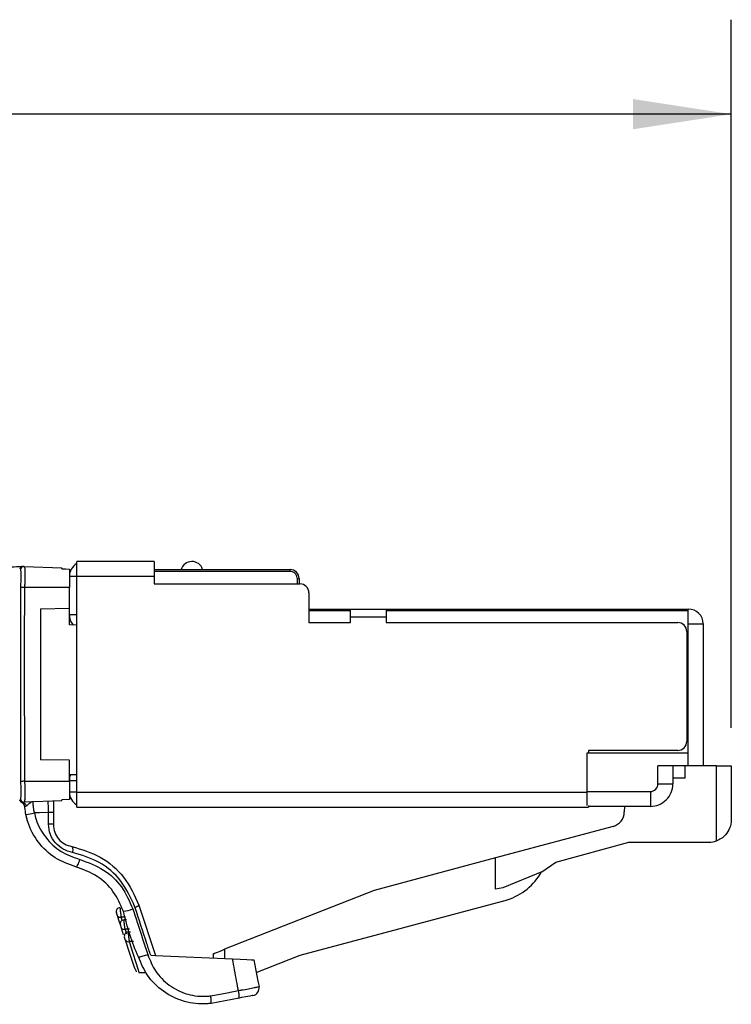
# Model space of a CAD drawing. Units: inches. Extents: x 1.27 to 9.9, y 2.53 to 5.31.
# Drawn here: x 7.57 to 8.52, y 4.01 to 5.31 of the extents above; entities that cross this region are included whole.
import ezdxf

# ---------------------------------------------------------------- set-up
doc = ezdxf.new("R2010")
doc.units = ezdxf.units.IN
doc.header["$MEASUREMENT"] = 0
doc.layers.add('1', color=179, linetype='Continuous')
doc.layers.add('SLD-0_0', color=179, linetype='Continuous')
doc.styles.add('SLDTEXTSTYLE0', font='TXT', dxfattribs={"width": 0.605})
doc.styles.add('SLDTEXTSTYLE1', font='TXT', dxfattribs={"width": 0.96})
doc.dimstyles.new('SLDDIMSTYLE0', dxfattribs={"dimtxt": 0.125, "dimasz": 0.14, "dimexe": 0, "dimexo": 0.0625, "dimgap": 0.03125, "dimtad": 1, "dimdec": 3, "dimrnd": 1e-09, "dimzin": 12, "dimdsep": 46, "dimtxsty": 'SLDTEXTSTYLE0', "dimblk1": 'NONE', "dimblk2": 'NONE', "dimsah": 1, "dimcen": 0.09, "dimadec": 0, "dimazin": 3, "dimtfac": 1, "dimtdec": 3, "dimtofl": 0, "dimtmove": 0, "dimatfit": 3, "dimldrblk": 'NONE', "dimfxl": 0, "dimfrac": 2, "dimtolj": 1, "dimtzin": 12, "dimarcsym": 0})

# ---------------------------------------------------------------- blocks, each defined once
blk = doc.blocks.new('_D')
at = {"layer": '1'}
for p, q in [((2.5621, 4.6362), (2.5621, 5.3136)), ((8.5161, 4.3762), (8.5161, 5.3136)), ((7.0849, 5.2511), (7.0224, 5.1261)), ((7.1162, 5.1886), (7.0849, 5.2511)), ((2.5621, 5.1886), (5.2432, 5.1886)), ((6.9912, 5.1886), (5.9395, 5.1886)), ((7.0224, 5.1261), (6.9912, 5.1886)), ((8.5161, 5.1886), (7.1162, 5.1886))]:
    blk.add_line(p, q, dxfattribs=at)
for points in [[(2.5621, 5.1886), (2.6921, 5.1686), (2.6921, 5.2086)], [(8.5161, 5.1886), (8.3861, 5.2086), (8.3861, 5.1686)]]:
    blk.add_solid(points, dxfattribs=at)
at = {"layer": '1', "insert": (5.2432, 5.2445), "char_height": 0.125, "attachment_point": 1, "style": 'SLDTEXTSTYLE1'}
blk.add_mtext('LENGTH', dxfattribs=at)
blk = doc.blocks.new('_None')

msp = doc.modelspace()

# ---------------------------------------------------------------- linework, layer by layer
at = {"layer": 'SLD-0_0', "color": 179, "linetype": 'Continuous', "lineweight": 25}
for p, q in [((7.5765, 4.5898), (7.5756, 4.5884)), ((7.5756, 4.5884), (7.5756, 4.5883)), ((7.5769, 4.59), (7.5765, 4.5898)), ((7.577, 4.59), (7.5769, 4.59)), ((7.5771, 4.59), (7.577, 4.59)), ((7.5771, 4.59), (7.5775, 4.59)), ((7.5775, 4.59), (7.5804, 4.5899)), ((7.5804, 4.5899), (7.6304, 4.5882)), ((7.6304, 4.5869), (7.6304, 4.5882)), ((7.6501, 4.5768), (7.6501, 4.5964)), ((7.7525, 4.5964), (7.6501, 4.5964)), ((7.7525, 4.5964), (7.7525, 4.5768)), ((7.6304, 4.5869), (7.6353, 4.5867)), ((7.6353, 4.5867), (7.6403, 4.5864)), ((7.6403, 4.5864), (7.6403, 4.562)), ((7.6501, 4.5768), (7.6403, 4.5768)), ((7.6501, 4.2913), (7.6501, 4.5768)), ((7.7525, 4.5768), (7.6501, 4.5768)), ((7.7525, 4.5858), (7.9325, 4.5858)), ((7.9316, 4.5835), (7.7525, 4.5835)), ((7.7525, 4.5768), (7.7525, 4.5669)), ((7.8167, 4.5858), (7.8166, 4.5861)), ((7.9321, 4.5848), (7.9316, 4.5835)), ((7.9324, 4.5855), (7.9321, 4.5848)), ((7.9325, 4.5858), (7.9324, 4.5855)), ((7.6403, 4.562), (7.581, 4.562)), ((7.6403, 4.5347), (7.6403, 4.562)), ((7.7525, 4.5669), (7.9454, 4.5669)), ((7.9433, 4.5736), (7.942, 4.5731)), ((7.942, 4.5669), (7.942, 4.5731)), ((7.9441, 4.5739), (7.9433, 4.5736)), ((7.9443, 4.574), (7.9441, 4.5739)), ((7.9443, 4.574), (7.9443, 4.5669)), ((7.9572, 4.5551), (7.9572, 4.5157)), ((7.6023, 4.534), (7.6403, 4.5347)), ((7.6023, 4.534), (7.6023, 4.334)), ((7.6403, 4.5126), (7.6403, 4.5347)), ((7.6501, 4.5258), (7.6403, 4.5258)), ((7.9572, 4.5337), (7.9593, 4.5336)), ((7.9593, 4.5313), (7.9572, 4.5314)), ((7.9593, 4.5336), (7.9593, 4.5313)), ((7.9593, 4.5336), (8.4592, 4.5336)), ((8.0123, 4.5313), (7.9593, 4.5313)), ((8.0596, 4.5331), (8.0123, 4.5331)), ((8.0123, 4.5228), (8.0123, 4.5331)), ((8.0123, 4.5157), (8.0123, 4.5228)), ((8.0596, 4.5228), (8.0123, 4.5228)), ((8.0596, 4.5331), (8.0596, 4.5228)), ((8.4592, 4.5313), (8.0596, 4.5313)), ((8.0596, 4.5228), (8.0596, 4.5157)), ((8.4592, 4.5313), (8.4592, 4.5336)), ((8.4592, 4.5139), (8.4592, 4.5313)), ((7.6501, 4.5124), (7.6403, 4.5126)), ((7.9572, 4.5157), (8.0123, 4.5157)), ((8.0596, 4.5157), (8.4454, 4.5157)), ((8.4592, 4.5139), (8.4789, 4.5139)), ((8.4592, 4.3433), (8.4592, 4.5139)), ((8.4789, 4.5139), (8.4789, 4.3262)), ((8.4572, 4.5039), (8.4572, 4.3583)), ((8.3253, 4.2921), (8.3253, 4.3433)), ((8.3253, 4.3433), (8.4592, 4.3433)), ((8.4454, 4.3464), (8.3273, 4.3464)), ((8.3273, 4.3464), (8.3273, 4.3433)), ((8.4592, 4.3262), (8.4592, 4.3433)), ((7.6403, 4.3334), (7.6023, 4.334)), ((7.6403, 4.306), (7.6403, 4.3334)), ((7.6501, 4.3143), (7.6403, 4.3142)), ((8.4592, 4.3262), (8.419, 4.3262)), ((8.419, 4.3021), (8.419, 4.3262)), ((8.4387, 4.3262), (8.4387, 4.3021)), ((8.4552, 4.3099), (8.4552, 4.3262)), ((8.4789, 4.3262), (8.4592, 4.3262)), ((8.4964, 4.3262), (8.4789, 4.3262)), ((8.4964, 4.2267), (8.4964, 4.3262)), ((8.4964, 4.3262), (8.5161, 4.3262)), ((8.5161, 4.3262), (8.5161, 4.2546)), ((7.5811, 4.306), (7.6403, 4.306)), ((7.6403, 4.3069), (7.6501, 4.3069)), ((7.6403, 4.306), (7.6403, 4.2816)), ((8.419, 4.3021), (8.4387, 4.3021)), ((8.4552, 4.3099), (8.4387, 4.3099)), ((7.6501, 4.2913), (7.6403, 4.2913)), ((7.6501, 4.2716), (7.6501, 4.2913)), ((8.3253, 4.2921), (8.409, 4.2921)), ((8.3253, 4.2736), (8.3253, 4.2921)), ((8.409, 4.2921), (8.409, 4.2724)), ((7.5757, 4.2792), (7.5756, 4.2795)), ((7.5759, 4.2788), (7.5757, 4.2792)), ((7.5786, 4.278), (7.5757, 4.2781)), ((7.577, 4.2781), (7.5769, 4.2781)), ((7.5773, 4.278), (7.5799, 4.2756)), ((7.5787, 4.2781), (7.5783, 4.278)), ((7.6304, 4.2799), (7.5803, 4.2781)), ((7.6191, 4.2795), (7.6191, 4.2644)), ((7.6403, 4.2816), (7.6304, 4.2812)), ((7.6304, 4.2799), (7.6304, 4.2812)), ((7.6006, 4.2639), (7.594, 4.2637)), ((7.6127, 4.2644), (7.6006, 4.2639)), ((7.6191, 4.2644), (7.6127, 4.2644)), ((7.6127, 4.2487), (7.6127, 4.2644)), ((7.6191, 4.2644), (7.6191, 4.2487)), ((7.6501, 4.2716), (8.3273, 4.2716)), ((8.3273, 4.2736), (8.3273, 4.2716)), ((8.409, 4.2724), (8.3273, 4.2724)), ((8.3748, 4.2724), (8.3744, 4.2651)), ((7.6191, 4.2487), (7.6127, 4.2487)), ((8.3597, 4.246), (8.2043, 4.2043)), ((8.2838, 4.1984), (8.3803, 4.225)), ((8.3803, 4.225), (8.4864, 4.225)), ((7.6435, 4.2193), (7.6439, 4.219)), ((7.6439, 4.219), (7.6442, 4.2185)), ((7.6442, 4.2185), (7.6445, 4.2178)), ((7.6445, 4.2129), (7.6443, 4.2114)), ((7.6445, 4.2178), (7.6446, 4.2168)), ((7.6447, 4.2143), (7.6445, 4.2129)), ((7.6446, 4.2168), (7.6447, 4.2156)), ((7.6447, 4.2156), (7.6447, 4.2143)), ((7.6516, 4.195), (7.6523, 4.1965)), ((7.6523, 4.1965), (7.653, 4.1982)), ((7.653, 4.1982), (7.6536, 4.2001)), ((7.6536, 4.2001), (7.6542, 4.2021)), ((8.2043, 4.2043), (8.0436, 4.1613)), ((8.2043, 4.1628), (8.2043, 4.2043)), ((8.2652, 4.1858), (8.2838, 4.1984)), ((7.6487, 4.1924), (7.6494, 4.1925)), ((7.6494, 4.1925), (7.6501, 4.193)), ((7.6501, 4.193), (7.6508, 4.1938)), ((7.6508, 4.1938), (7.6516, 4.195)), ((8.2652, 4.1858), (8.2139, 4.1645)), ((8.0436, 4.1613), (7.8457, 4.0833)), ((8.2139, 4.1645), (8.2043, 4.1628)), ((7.9455, 4.0754), (8.2198, 4.1489)), ((7.7038, 4.1276), (7.7025, 4.1317)), ((7.7324, 4.1417), (7.7544, 4.0751)), ((7.7066, 4.1194), (7.7038, 4.1276)), ((7.7078, 4.1155), (7.7066, 4.1194)), ((7.7144, 4.126), (7.7086, 4.126)), ((7.7086, 4.126), (7.71, 4.1214)), ((7.7157, 4.1221), (7.7126, 4.1221)), ((7.7092, 4.1114), (7.7079, 4.1155)), ((7.7121, 4.1026), (7.7092, 4.1114)), ((7.7198, 4.1097), (7.714, 4.1097)), ((7.714, 4.1097), (7.7158, 4.1038)), ((7.7211, 4.1059), (7.718, 4.1059)), ((7.7199, 4.0792), (7.7146, 4.0952)), ((7.7251, 4.0935), (7.7193, 4.0935)), ((7.7193, 4.0935), (7.7242, 4.078)), ((7.7239, 4.067), (7.7199, 4.0792)), ((7.8333, 4.0784), (7.8351, 4.0791)), ((7.8351, 4.0791), (7.8374, 4.08)), ((7.8374, 4.08), (7.84, 4.081)), ((7.84, 4.081), (7.8428, 4.0821)), ((7.8428, 4.0821), (7.8457, 4.0833)), ((7.7265, 4.0591), (7.7239, 4.067)), ((7.7242, 4.078), (7.7281, 4.0659)), ((7.7281, 4.0659), (7.7308, 4.0574)), ((7.7479, 4.0754), (7.7544, 4.0751)), ((7.7544, 4.0751), (7.8562, 4.0705)), ((7.8308, 4.0774), (7.831, 4.0775)), ((7.8308, 4.0716), (7.8308, 4.0774)), ((7.831, 4.0775), (7.8319, 4.0779)), ((7.8319, 4.0779), (7.8333, 4.0784)), ((7.8562, 4.0705), (7.8665, 4.07)), ((7.8665, 4.07), (7.8752, 4.0696)), ((7.8752, 4.0696), (7.8814, 4.0693)), ((7.8814, 4.0693), (7.8843, 4.0692)), ((7.8843, 4.0692), (7.8845, 4.0692)), ((7.8845, 4.0692), (7.8898, 4.0412)), ((7.8876, 4.0526), (7.9455, 4.0754)), ((7.7308, 4.0574), (7.7322, 4.053)), ((7.7322, 4.053), (7.7324, 4.0524)), ((7.7324, 4.0524), (7.7405, 4.0524)), ((7.8898, 4.0412), (7.8898, 4.0412)), ((7.8898, 4.0412), (7.8912, 4.0339)), ((7.8651, 4.0188), (7.8277, 4.0117)), ((7.8679, 4.0193), (7.8651, 4.0188)), ((7.874, 4.0205), (7.8679, 4.0193)), ((7.8789, 4.0214), (7.874, 4.0205)), ((7.8821, 4.022), (7.8789, 4.0214)), ((7.8832, 4.0222), (7.8821, 4.022))]:
    msp.add_line(p, q, dxfattribs=at)
at = {"layer": 'SLD-0_0', "color": 8, "linetype": 'Continuous', "lineweight": 25}
for p, q in [((7.6501, 4.2913), (8.3253, 4.2913)), ((7.7072, 4.1383), (7.7072, 4.1383)), ((7.7072, 4.1383), (7.7072, 4.1381)), ((7.7072, 4.1381), (7.7073, 4.1376)), ((7.7073, 4.1376), (7.7074, 4.137)), ((7.7074, 4.137), (7.7075, 4.1361)), ((7.7075, 4.1361), (7.7076, 4.135)), ((7.7076, 4.135), (7.7077, 4.1338)), ((7.7077, 4.1338), (7.7079, 4.1324)), ((7.7079, 4.1324), (7.708, 4.1311)), ((7.708, 4.1311), (7.7082, 4.1297)), ((7.7082, 4.1297), (7.7083, 4.1284)), ((7.7083, 4.1284), (7.7085, 4.1271)), ((7.7085, 4.1271), (7.7086, 4.126)), ((7.7126, 4.122), (7.7126, 4.1221)), ((7.7126, 4.1216), (7.7126, 4.122)), ((7.7127, 4.1211), (7.7126, 4.1216)), ((7.7128, 4.1203), (7.7127, 4.1211)), ((7.7129, 4.1194), (7.7128, 4.1203)), ((7.713, 4.1183), (7.7129, 4.1194)), ((7.7131, 4.1171), (7.713, 4.1183)), ((7.7133, 4.1159), (7.7131, 4.1171)), ((7.7134, 4.1146), (7.7133, 4.1159)), ((7.7136, 4.1133), (7.7134, 4.1146)), ((7.7137, 4.112), (7.7136, 4.1133)), ((7.7138, 4.1108), (7.7137, 4.112)), ((7.714, 4.1097), (7.7138, 4.1108)), ((7.8457, 4.0833), (7.8457, 4.071))]:
    msp.add_line(p, q, dxfattribs=at)
at = {"layer": 'SLD-0_0', "color": 179, "linetype": 'Continuous', "lineweight": 25}
for centre, radius, start, end in [((7.5802, 4.585), 0.00496, 88.1424, 157.2686), ((7.66, 4.5768), 0.0197, 119.9984, 180.0022), ((7.8024, 4.5815), 0.015, 18, 163.2724), ((7.9325, 4.574), 0.0118, 359.9989, 90.0006), ((7.5147, 3.5471), 1.0171, 86.2586, 86.5369), ((7.9454, 4.5551), 0.0118, 359.9989, 90.0006), ((8.4592, 4.5139), 0.0197, 0, 90), ((8.4454, 4.5039), 0.0118, 359.9989, 90.0006), ((8.4454, 4.3583), 0.0118, 269.9994, 0.0011), ((7.5149, 5.4481), 1.1439, 273.0661, 273.3138), ((8.409, 4.3021), 0.00999, 269.9988, 0.0008), ((8.409, 4.3021), 0.0297, 269.9996, 0.0003), ((7.66, 4.2913), 0.0197, 179.9977, 240.0016), ((7.5801, 4.2831), 0.00495, 202.8425, 271.8277), ((7.5785, 4.2831), 0.005, 238.9999, 272.0006), ((7.5768, 4.2711), 0.00701, 15.5162, 78.0636), ((7.5734, 4.271), 0.008, 5.0203, 40.598), ((7.5689, 4.3718), 0.111, 277.2363, 283.0725), ((8.3546, 4.2651), 0.0198, 285.0003, 0.0002), ((8.4864, 4.2546), 0.0297, 270.0004, 289.6699), ((8.1961, 4.2244), 0.0791, 287.3949, 330.7901), ((7.7072, 4.1333), 0.005, 89.9174, 198.3205), ((7.7092, 4.1701), 0.0366, 274.1409, 294.2725), ((7.7237, 4.1531), 0.0143, 283.6228, 307.2832), ((7.7072, 4.1297), 0.00396, 211.1512, 290.0616), ((7.7126, 4.1171), 0.005, 89.9177, 198.3204), ((7.7126, 4.1135), 0.00396, 211.151, 290.0623), ((7.718, 4.1009), 0.005, 89.9464, 198.3304), ((7.718, 4.0973), 0.00396, 211.151, 290.0623), ((7.8323, 4.0202), 0.0328, 357.5639, 14.9121), ((7.8814, 4.032), 0.01, 280.6681, 10.6655)]:
    msp.add_arc(centre, radius, start, end, dxfattribs=at)
for points, knots in [([(7.546, 4.588), (7.5475, 4.5883), (7.5535, 4.5891), (7.5639, 4.5895), (7.5727, 4.5899), (7.5771, 4.59)], [0, 0, 0, 0, 0.146433, 0.576029, 1, 1, 1, 1]), ([(7.5756, 4.5869), (7.5754, 4.587), (7.575, 4.5873), (7.5753, 4.5879), (7.5755, 4.5882), (7.5756, 4.5883), (7.5756, 4.5883)], [0, 0, 0, 0, 0.398122, 0.727679, 0.999323, 1, 1, 1, 1]), ([(7.5804, 4.5899), (7.5807, 4.5894), (7.5816, 4.5875), (7.5813, 4.5828), (7.5815, 4.5761), (7.5813, 4.5689), (7.5811, 4.564), (7.581, 4.562)], [0, 0, 0, 0, 0.065576, 0.228694, 0.478823, 0.78766, 1, 1, 1, 1]), ([(7.5761, 4.5624), (7.5762, 4.564), (7.5763, 4.5682), (7.5765, 4.5743), (7.5764, 4.5802), (7.5765, 4.5843), (7.5759, 4.5863), (7.5756, 4.5869)], [0, 0, 0, 0, 0.205692, 0.504141, 0.749927, 0.91841, 1, 1, 1, 1]), ([(7.942, 4.5731), (7.9419, 4.5743), (7.9417, 4.5766), (7.9399, 4.5798), (7.9372, 4.5821), (7.9343, 4.5833), (7.9324, 4.5834), (7.9316, 4.5835)], [0, 0, 0, 0, 0.217171, 0.434756, 0.644889, 0.852303, 1, 1, 1, 1]), ([(7.576, 4.5559), (7.576, 4.5559), (7.576, 4.558), (7.576, 4.5602), (7.5761, 4.5624)], [0, 0, 0, 0, 0.000365, 1, 1, 1, 1]), ([(7.581, 4.562), (7.5809, 4.549), (7.5804, 4.4841), (7.5807, 4.3988), (7.581, 4.3265), (7.5811, 4.306)], [0, 0, 0, 0, 0.152343, 0.760707, 1, 1, 1, 1]), ([(7.576, 4.3109), (7.576, 4.3109), (7.576, 4.3297), (7.5759, 4.4004), (7.5759, 4.4821), (7.576, 4.5449), (7.576, 4.5559), (7.576, 4.5559)], [0, 0, 0, 0, 0.00001, 0.230105, 0.86591, 0.99999, 1, 1, 1, 1]), ([(7.6403, 4.5258), (7.6405, 4.5236), (7.641, 4.5192), (7.6432, 4.5146), (7.6453, 4.5128), (7.6457, 4.5125)], [0, 0, 0, 0, 0.449348, 0.898698, 1, 1, 1, 1]), ([(7.6418, 4.3142), (7.6417, 4.3139), (7.6404, 4.3118), (7.6403, 4.3092), (7.6403, 4.3069)], [0, 0, 0, 0, 0.121197, 1, 1, 1, 1]), ([(7.5756, 4.2812), (7.5756, 4.2812), (7.5763, 4.2818), (7.5762, 4.2835), (7.5765, 4.2867), (7.5764, 4.2903), (7.5764, 4.2944), (7.5764, 4.2993), (7.5762, 4.3032), (7.5761, 4.3058)], [0, 0, 0, 0, 0.009102, 0.102626, 0.182188, 0.403485, 0.53693, 0.682603, 1, 1, 1, 1]), ([(7.5761, 4.3058), (7.5761, 4.3075), (7.576, 4.3092), (7.576, 4.3109), (7.576, 4.3109)], [0, 0, 0, 0, 0.999544, 1, 1, 1, 1]), ([(7.5811, 4.306), (7.5812, 4.303), (7.5813, 4.2985), (7.5814, 4.2927), (7.5814, 4.288), (7.5815, 4.2837), (7.5811, 4.2805), (7.5812, 4.2784), (7.5804, 4.2782), (7.5803, 4.2781)], [0, 0, 0, 0, 0.327443, 0.477466, 0.614269, 0.836498, 0.912801, 0.992478, 1, 1, 1, 1]), ([(7.5756, 4.2795), (7.5756, 4.2795), (7.5755, 4.2796), (7.5753, 4.2798), (7.5751, 4.2801), (7.575, 4.2803), (7.5749, 4.2806), (7.5752, 4.2809), (7.5755, 4.2811), (7.5756, 4.2812)], [0, 0, 0, 0, 0.0003679, 0.2455744, 0.384326, 0.4782359, 0.5930725, 0.8483085, 1, 1, 1, 1]), ([(7.5773, 4.278), (7.5773, 4.278), (7.5771, 4.2781), (7.5768, 4.2783), (7.5764, 4.2785), (7.5761, 4.2787), (7.5759, 4.2788)], [0, 0, 0, 0, 0.0010439, 0.3165202, 0.6754058, 1, 1, 1, 1]), ([(7.5783, 4.278), (7.5782, 4.278), (7.5781, 4.278), (7.5778, 4.278), (7.5775, 4.278), (7.5773, 4.278), (7.5773, 4.278)], [0, 0, 0, 0, 0.096804, 0.42875, 0.804709, 1, 1, 1, 1]), ([(7.5919, 4.2786), (7.5919, 4.2786), (7.5911, 4.2785), (7.5896, 4.2779), (7.587, 4.2759), (7.585, 4.2742), (7.5837, 4.2731), (7.5836, 4.273)], [0, 0, 0, 0, 0.006151, 0.223289, 0.478787, 0.96773, 1, 1, 1, 1]), ([(7.5919, 4.2786), (7.592, 4.2784), (7.5924, 4.2778), (7.592, 4.2758), (7.5923, 4.2726), (7.5926, 4.2683), (7.5935, 4.2653), (7.594, 4.2637)], [0, 0, 0, 0, 0.02708, 0.154187, 0.3752, 0.666924, 1, 1, 1, 1]), ([(7.6127, 4.2644), (7.6127, 4.266), (7.6127, 4.2691), (7.6126, 4.2733), (7.6121, 4.2764), (7.6121, 4.2785), (7.6115, 4.2791), (7.6113, 4.2792)], [0, 0, 0, 0, 0.32349, 0.610326, 0.830915, 0.963891, 1, 1, 1, 1]), ([(7.5836, 4.273), (7.5832, 4.2727), (7.5825, 4.2723), (7.5814, 4.2721), (7.5814, 4.2718), (7.5814, 4.2717)], [0, 0, 0, 0, 0.6106138, 0.9355651, 1, 1, 1, 1]), ([(7.5829, 4.2617), (7.5823, 4.2647), (7.5817, 4.2681), (7.5814, 4.2714), (7.5814, 4.2717)], [0, 0, 0, 0, 0.9142507, 1, 1, 1, 1]), ([(7.6487, 4.1924), (7.6393, 4.1958), (7.6202, 4.2028), (7.5981, 4.2243), (7.5867, 4.2454), (7.5836, 4.2584), (7.5829, 4.2617)], [0, 0, 0, 0, 0.297738, 0.601826, 0.898598, 1, 1, 1, 1]), ([(7.594, 4.2637), (7.5947, 4.2607), (7.5976, 4.2492), (7.6081, 4.2304), (7.6283, 4.2113), (7.6456, 4.2052), (7.6542, 4.2021)], [0, 0, 0, 0, 0.100432, 0.395986, 0.701246, 1, 1, 1, 1]), ([(7.5862, 4.2496), (7.5853, 4.2523), (7.5841, 4.2557), (7.5835, 4.2592), (7.5833, 4.2599)], [0, 0, 0, 0, 0.777182, 1, 1, 1, 1]), ([(7.6443, 4.2114), (7.6401, 4.2126), (7.6316, 4.215), (7.6214, 4.2238), (7.6141, 4.2353), (7.6132, 4.2442), (7.6127, 4.2487)], [0, 0, 0, 0, 0.247118, 0.497735, 0.742406, 1, 1, 1, 1]), ([(7.6191, 4.2487), (7.6194, 4.2451), (7.6202, 4.2381), (7.6257, 4.229), (7.6336, 4.2221), (7.6403, 4.2202), (7.6435, 4.2193)], [0, 0, 0, 0, 0.259555, 0.504747, 0.754372, 1, 1, 1, 1]), ([(8.5161, 4.2546), (8.5161, 4.2546), (8.5161, 4.2508), (8.5146, 4.2436), (8.5094, 4.2352), (8.5031, 4.2296), (8.4985, 4.2276), (8.4964, 4.2267)], [0, 0, 0, 0, 0.0046212, 0.3120923, 0.589554, 0.8088438, 1, 1, 1, 1]), ([(7.6435, 4.2193), (7.6565, 4.2154), (7.6825, 4.2077), (7.7149, 4.1799), (7.7265, 4.1546), (7.7324, 4.1417)], [0, 0, 0, 0, 0.326912, 0.657882, 1, 1, 1, 1]), ([(7.7271, 4.1392), (7.7217, 4.1512), (7.711, 4.1747), (7.6808, 4.2007), (7.6565, 4.2078), (7.6443, 4.2114)], [0, 0, 0, 0, 0.341016, 0.671302, 1, 1, 1, 1]), ([(7.6542, 4.2021), (7.665, 4.1982), (7.6861, 4.1905), (7.7111, 4.1668), (7.7199, 4.1468), (7.7243, 4.1367)], [0, 0, 0, 0, 0.345924, 0.670057, 1, 1, 1, 1]), ([(7.7119, 4.1335), (7.7078, 4.1426), (7.6998, 4.1606), (7.6774, 4.1819), (7.6585, 4.1888), (7.6487, 4.1924)], [0, 0, 0, 0, 0.3308813, 0.6557209, 1, 1, 1, 1]), ([(7.7319, 4.0732), (7.7319, 4.0732), (7.7224, 4.0922), (7.7171, 4.1128), (7.7119, 4.1335)], [0, 0, 0, 0, 0.00001, 1, 1, 1, 1]), ([(7.7243, 4.1367), (7.7264, 4.1304), (7.7329, 4.1102), (7.7395, 4.0901), (7.744, 4.0763)], [0, 0, 0, 0, 0.313462, 1, 1, 1, 1]), ([(7.7479, 4.0754), (7.7462, 4.0805), (7.7393, 4.1017), (7.7324, 4.123), (7.7271, 4.1392)], [0, 0, 0, 0, 0.237667, 1, 1, 1, 1]), ([(7.7146, 4.0952), (7.7145, 4.0953), (7.7144, 4.0957), (7.7142, 4.0963), (7.7139, 4.0972), (7.7137, 4.0979), (7.7134, 4.0986), (7.7134, 4.0989), (7.7132, 4.0994), (7.7132, 4.0993), (7.7132, 4.0993)], [0, 0, 0, 0, 0.06749, 0.267697, 0.479327, 0.67402, 0.832143, 0.942343, 0.99735, 1, 1, 1, 1]), ([(7.7319, 4.0732), (7.7321, 4.0732), (7.7328, 4.073), (7.7344, 4.0735), (7.7367, 4.074), (7.7396, 4.0749), (7.7418, 4.0755), (7.7433, 4.076), (7.7437, 4.0762), (7.744, 4.0763)], [0, 0, 0, 0, 0.049971, 0.181211, 0.381653, 0.629297, 0.896442, 0.930235, 1, 1, 1, 1]), ([(7.8277, 4.0117), (7.8259, 4.0115), (7.8142, 4.0103), (7.7917, 4.0127), (7.7641, 4.026), (7.7426, 4.0472), (7.7353, 4.0648), (7.7319, 4.0732)], [0, 0, 0, 0, 0.045697, 0.286059, 0.538533, 0.78033, 1, 1, 1, 1]), ([(7.744, 4.0763), (7.747, 4.0688), (7.7533, 4.0532), (7.7719, 4.0344), (7.796, 4.0225), (7.8156, 4.0204), (7.8257, 4.0215), (7.8272, 4.0216)], [0, 0, 0, 0, 0.222487, 0.464958, 0.716804, 0.956803, 1, 1, 1, 1]), ([(7.864, 4.0286), (7.8632, 4.0329), (7.8606, 4.0468), (7.858, 4.0608), (7.8562, 4.0705)], [0, 0, 0, 0, 0.305735, 1, 1, 1, 1]), ([(7.7293, 4.0535), (7.7293, 4.0535), (7.7294, 4.0533), (7.7277, 4.0565), (7.7276, 4.0568), (7.7268, 4.0584), (7.7267, 4.0587), (7.7267, 4.0588), (7.7267, 4.0588), (7.7266, 4.0589), (7.7266, 4.0589), (7.7266, 4.059), (7.7266, 4.0591), (7.7265, 4.0591)], [0, 0, 0, 0, 0.003371, 0.103217, 0.827755, 0.892031, 0.935145, 0.944946, 0.955683, 0.963343, 0.969982, 0.977998, 1, 1, 1, 1]), ([(7.8272, 4.0216), (7.8338, 4.0229), (7.846, 4.0252), (7.8583, 4.0275), (7.864, 4.0286)], [0, 0, 0, 0, 0.532409, 1, 1, 1, 1]), ([(7.864, 4.0286), (7.8654, 4.0289), (7.8698, 4.0297), (7.8768, 4.031), (7.8839, 4.0324), (7.8885, 4.0333), (7.8906, 4.0337), (7.8912, 4.0339)], [0, 0, 0, 0, 0.154904, 0.491132, 0.762697, 0.938933, 1, 1, 1, 1]), ([(7.8277, 4.0117), (7.8278, 4.0119), (7.8282, 4.0127), (7.828, 4.0143), (7.8279, 4.0167), (7.8276, 4.0191), (7.8274, 4.0208), (7.8273, 4.0215), (7.8272, 4.0216)], [0, 0, 0, 0, 0.067694, 0.23467, 0.487761, 0.799697, 0.949233, 1, 1, 1, 1])]:
    msp.add_open_spline(points, degree=3, knots=knots, dxfattribs=at)
msp.add_open_spline([(7.5769, 4.2781), (7.577, 4.2781), (7.577, 4.2781), (7.577, 4.2781)], degree=3, dxfattribs=at)
at = {"layer": 'SLD-0_0', "color": 8, "linetype": 'Continuous', "lineweight": 25}
for points, knots in [([(7.5778, 4.2781), (7.5779, 4.2781), (7.578, 4.2781), (7.5782, 4.278), (7.5784, 4.278), (7.5785, 4.278)], [0, 0, 0, 0, 0.254672, 0.510612, 1, 1, 1, 1]), ([(7.718, 4.1058), (7.718, 4.1058), (7.7179, 4.1061), (7.7181, 4.1045), (7.7182, 4.1038), (7.7184, 4.1016), (7.7187, 4.0994), (7.7189, 4.0969), (7.7192, 4.0949), (7.7193, 4.0938), (7.7193, 4.0935), (7.7193, 4.0935)], [0, 0, 0, 0, 0.002706, 0.057717, 0.167905, 0.326018, 0.520693, 0.732326, 0.932528, 0.999853, 1, 1, 1, 1])]:
    msp.add_open_spline(points, degree=3, knots=knots, dxfattribs=at)

# ---------------------------------------------------------------- dimensions: what is measured, and where the dimension line sits
at = {"layer": '1'}
dim = msp.add_linear_dim(base=(2.5621, 5.1886), p1=(8.5161, 4.3262), p2=(2.5621, 4.5862), angle=0, text='LENGTH<>', dimstyle='SLDDIMSTYLE0', dxfattribs=at)
dim.commit()
dim.dimension.update_dxf_attribs({"geometry": '_D', "text_midpoint": (5.5913, 5.1886), "dimtype": 160})

doc.saveas('drawing.dxf')
